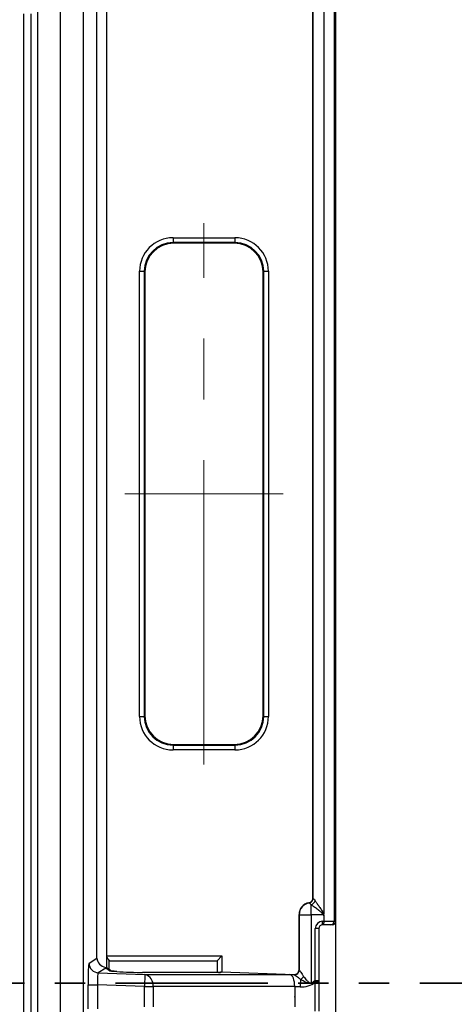
# Model space of a CAD drawing. Units: millimetres. Extents: x 8 to 437, y 1 to 291.
# Drawn here: x 230 to 248, y 199 to 240 of the extents above; entities that cross this region are included whole.
import ezdxf

# ---------------------------------------------------------------- set-up
doc = ezdxf.new("R2010")
doc.units = ezdxf.units.MM
doc.header["$PDSIZE"] = -1
doc.linetypes.add('CENTERX2', pattern=[20.32, 12.7, -2.54, 2.54, -2.54])
doc.linetypes.add('PHANTOM', pattern=[12.7, 6.35, -1.27, 1.27, -1.27, 1.27, -1.27])
doc.layers.add('ОСНОВНАЯ_НАДПИСЬ', color=7, linetype='Continuous')
doc.styles.add('SLDTEXTSTYLE1', font='TXT', dxfattribs={"width": 0.7})
doc.dimstyles.new('SLDDIMSTYLE0', dxfattribs={"dimtxt": 3.5, "dimasz": 3.5, "dimexe": 0, "dimexo": 0.0625, "dimgap": 0.875, "dimtad": 2, "dimdec": 0, "dimlfac": 5, "dimrnd": 1e-09, "dimzin": 12, "dimdsep": 46, "dimtxsty": 'SLDTEXTSTYLE1', "dimsah": 1, "dimcen": 0.09, "dimadec": 0, "dimazin": 3, "dimtol": 1, "dimtp": 2, "dimtm": 2, "dimtfac": 1, "dimtdec": 0, "dimtofl": 0, "dimtmove": 0, "dimatfit": 3, "dimfxl": 0, "dimfrac": 2, "dimtolj": 1, "dimarcsym": 0})

# ---------------------------------------------------------------- blocks, each defined once
blk = doc.blocks.new('_D_1')
at = {"layer": 'ОСНОВНАЯ_НАДПИСЬ'}
for p, q in [((54.815, 250.705), (54.815, 274.062)), ((242.815, 195.952), (242.815, 274.062)), ((242.815, 273.062), (54.815, 273.062))]:
    blk.add_line(p, q, dxfattribs=at)
for points in [[(54.815, 273.062), (58.315, 272.524), (58.315, 273.601)], [(242.815, 273.062), (239.315, 273.601), (239.315, 272.524)]]:
    blk.add_solid(points, dxfattribs=at)
at = {"layer": 'ОСНОВНАЯ_НАДПИСЬ', "attachment_point": 1, "style": 'SLDTEXTSTYLE1'}
for s, insert, char_height in [('940', (143.439, 277.574), 3.5), ('±2', (151.654, 276.215), 2.1)]:
    blk.add_mtext(s, dxfattribs=dict(at, insert=insert, char_height=char_height))

msp = doc.modelspace()

# ---------------------------------------------------------------- linework, layer by layer
at = {"color": 7, "linetype": 'Continuous', "lineweight": 25}
for p, q in [((241.86732, 203.223227), (241.86732, 250.656263)), ((241.873932, 203.216615), (241.873932, 250.662875)), ((242.314912, 250.646068), (242.314912, 202.571024)), ((242.755892, 250.646068), (242.755892, 202.251799)), ((242.814912, 202.251799), (242.814912, 250.705088)), ((232.842638, 200.710835), (232.842638, 242.315977)), ((233.24209, 242.315977), (233.24209, 200.804946)), ((229.785777, 158.048604), (229.785777, 240.154994)), ((230.085366, 240.154994), (230.085366, 158.048604)), ((230.371933, 157.762037), (230.371933, 240.441562)), ((231.319675, 157.762037), (231.319675, 240.441562)), ((232.267417, 240.441562), (232.267417, 157.762037)), ((236.020921, 230.794937), (238.608902, 230.794937)), ((236.020921, 230.794937), (236.020921, 230.595059)), ((238.608902, 230.794937), (238.608902, 230.595059)), ((238.608902, 230.595059), (236.020921, 230.595059)), ((236.020921, 230.595059), (236.049101, 230.566879)), ((238.580722, 230.566879), (236.049101, 230.566879)), ((238.580722, 230.566879), (238.608902, 230.595059)), ((234.621774, 210.807809), (234.621774, 229.39579)), ((234.621774, 229.39579), (234.821652, 229.39579)), ((234.821652, 229.39579), (234.821652, 210.807809)), ((234.849832, 229.36761), (234.821652, 229.39579)), ((234.849832, 229.36761), (234.849832, 210.835989)), ((239.808171, 229.39579), (239.779991, 229.36761)), ((239.779991, 210.835989), (239.779991, 229.36761)), ((239.808171, 210.807809), (239.808171, 229.39579)), ((239.808171, 229.39579), (240.008049, 229.39579)), ((240.008049, 229.39579), (240.008049, 210.807809)), ((234.621774, 210.807809), (234.821652, 210.807809)), ((234.821652, 210.807809), (234.849832, 210.835989)), ((239.779991, 210.835989), (239.808171, 210.807809)), ((239.808171, 210.807809), (240.008049, 210.807809)), ((236.049101, 209.63672), (236.020921, 209.60854)), ((236.020921, 209.60854), (238.608902, 209.60854)), ((236.020921, 209.60854), (236.020921, 209.408662)), ((238.608902, 209.408662), (236.020921, 209.408662)), ((236.049101, 209.63672), (238.580722, 209.63672)), ((238.608902, 209.60854), (238.580722, 209.63672)), ((238.608902, 209.60854), (238.608902, 209.408662)), ((241.86732, 203.223227), (241.873932, 203.216615)), ((241.707085, 203.019704), (241.700556, 203.026234)), ((241.789394, 202.527317), (241.789394, 202.942731)), ((241.290079, 202.527317), (241.283646, 202.53375)), ((241.283646, 202.53375), (241.283646, 200.223917)), ((241.290079, 202.527317), (241.789394, 202.527317)), ((241.290079, 200.219234), (241.290079, 202.527317)), ((242.30419, 202.527317), (241.789394, 202.527317)), ((241.789394, 202.527317), (241.789394, 199.676198)), ((242.314912, 202.48361), (242.314912, 202.251799)), ((242.114912, 201.951799), (241.964912, 201.951799)), ((241.964912, 199.780857), (241.964912, 201.951799)), ((242.114912, 201.951799), (242.114912, 199.763889)), ((242.264912, 202.101799), (242.264912, 202.251799)), ((242.264912, 202.251799), (242.314912, 202.251799)), ((242.305347, 202.101799), (242.264912, 202.101799)), ((242.606097, 202.101799), (242.305347, 202.101799)), ((242.314912, 202.251799), (242.755892, 202.251799)), ((242.664706, 202.101799), (242.606097, 202.101799)), ((242.755892, 202.251799), (242.814912, 202.251799)), ((232.516026, 200.500605), (232.842638, 200.710835)), ((233.24209, 200.804946), (233.24209, 200.317134)), ((233.24209, 200.804946), (238.064683, 200.804946)), ((238.064683, 200.804946), (237.864957, 200.60522)), ((238.064683, 200.804946), (238.064683, 200.13974)), ((233.210935, 200.301185), (232.900168, 200.101153)), ((233.368622, 200.187598), (233.210935, 200.301185)), ((233.320179, 200.263738), (233.304384, 200.27777)), ((233.428759, 200.185525), (233.320175, 200.263741)), ((233.358082, 200.236436), (233.358082, 200.605941)), ((233.358082, 200.604946), (237.864683, 200.604946)), ((237.864683, 200.604946), (237.864683, 200.116822)), ((232.900168, 200.101153), (234.844452, 200.026632)), ((237.919107, 200.116822), (234.744953, 200.116822)), ((234.744953, 200.116822), (234.752609, 200.116548)), ((237.926763, 200.116548), (234.752609, 200.116548)), ((234.844452, 200.026632), (234.825314, 199.527317)), ((234.844452, 200.026632), (240.9058, 200.026632)), ((237.926763, 200.116548), (237.919107, 200.116822)), ((238.062231, 200.139834), (238.033673, 200.121452)), ((238.064683, 200.13974), (241.07609, 200.024317)), ((240.9058, 200.026632), (241.082267, 200.019868)), ((241.082267, 200.019868), (241.07609, 200.024317)), ((241.283646, 200.223917), (241.289648, 200.219594)), ((232.470543, 198.601337), (232.470543, 199.602262)), ((232.470543, 199.602262), (232.869995, 199.602262)), ((232.869995, 199.602262), (232.869995, 198.601337)), ((234.825314, 199.527317), (232.869995, 199.602262)), ((234.825314, 198.676282), (234.825314, 199.527317)), ((234.825314, 199.527317), (235.190991, 199.527317)), ((235.190991, 199.527317), (235.190991, 198.676282)), ((241.104133, 199.527317), (235.190991, 199.527317)), ((241.104068, 199.518984), (241.104068, 198.684614)), ((241.335469, 199.510115), (241.104068, 199.518984)), ((241.34754, 199.825072), (241.335469, 199.510115)), ((241.789394, 199.676198), (241.798195, 199.65854)), ((241.943777, 199.773101), (241.955854, 199.757499)), ((241.964912, 199.780857), (241.964912, 199.763552)), ((242.114912, 199.702577), (241.964912, 199.702577)), ((241.964912, 198.501022), (241.964912, 199.702577)), ((242.114912, 199.702577), (242.114912, 198.501022))]:
    msp.add_line(p, q, dxfattribs=at)
at = {"color": 7, "linetype": 'PHANTOM', "lineweight": 35}
msp.add_line((265.374912, 199.667982), (32.254912, 199.667982), dxfattribs=at)
at = {"color": 8, "linetype": 'Continuous', "lineweight": 25, "flags": 128}
for points in [[(233.430426, 200.175392), (233.406527, 200.182551), (233.368622, 200.187598)], [(238.033673, 200.121452), (237.993601, 200.11902), (237.993203, 200.118954)]]:
    msp.add_lwpolyline(points, dxfattribs=at)
at = {"color": 7, "linetype": 'Continuous', "lineweight": 25}
for centre, radius, start, end in [((241.67354, 203.21727), 0.200393, 279.6366107, 359.8128872), ((241.673595, 203.217176), 0.200419, 279.651905, 359.8082896), ((241.791059, 202.525681), 0.500983, 99.6363491, 179.8128872), ((241.708869, 203.190387), 0.260418, 288.011868, 341.7646582), ((242.264912, 201.951799), 0.3, 90, 180), ((242.264912, 201.951799), 0.15, 90, 180), ((242.605994, 202.251697), 0.149897, 270.0393148, 0.0392609), ((232.91649, 200.501285), 0.400464, 180.0972484, 267.6640597), ((234.735907, 199.581387), 0.458284, 353.2242269, 76.2992925), ((241.089405, 200.219984), 0.200243, 267.9570258, 359.8884545), ((241.089741, 200.219822), 0.200339, 267.9864485, 359.8320126), ((241.147731, 200.160513), 0.390442, 300.780622, 327.5565999)]:
    msp.add_arc(centre, radius, start, end, dxfattribs=at)
at = {"color": 8, "linetype": 'Continuous', "lineweight": 25}
msp.add_arc((233.203712, 200.102042), 0.199274, 54.2368524, 87.9230013, dxfattribs=at)
at = {"color": 7, "linetype": 'Continuous', "lineweight": 25}
for centre, major_axis, ratio, start_param, end_param in [((236.022627, 229.394084), (0.991156, -0.991156), 0.998782766, 2.356803478, 3.926381829), ((238.607196, 229.394084), (-0.991156, -0.991156), 0.998782766, 2.356803478, 3.926381829), ((236.022627, 229.394084), (0.849907, -0.849907), 0.998377926, 2.356803478, 3.926381829), ((236.050564, 229.366147), (0.849562, -0.849562), 0.998782766, 2.356803478, 3.926381829), ((238.57926, 229.366147), (-0.849562, -0.849562), 0.998782766, 2.356803478, 3.926381829), ((238.607196, 229.394084), (0.849907, 0.849907), 0.998377926, 5.498396131, 7.067974483), ((236.022627, 210.809515), (0.991156, 0.991156), 0.998782766, 2.356803478, 3.926381829), ((236.022627, 210.809515), (0.849907, 0.849907), 0.998377926, 2.356803478, 3.926381829), ((236.050564, 210.837451), (0.849562, 0.849562), 0.998782766, 2.356803478, 3.926381829), ((238.57926, 210.837451), (-0.849562, 0.849562), 0.998782766, 2.356803478, 3.926381829), ((238.607196, 210.809515), (0.849907, -0.849907), 0.998377926, 5.498396131, 7.067974483), ((238.607196, 210.809515), (-0.991156, 0.991156), 0.998782766, 2.356803478, 3.926381829), ((241.667045, 203.223776), (0.141809, -0.141809), 0.997264689, 5.664531824, 7.067213943), ((241.784332, 202.532379), (0.354523, -0.354523), 0.997264689, 2.52293917, 3.925621289), ((242.664706, 202.251799), (0.150206, 0), 0.998629535, 4.71238898, 6.283185307), ((233.24209, 200.710835), (0.355954, -0.194201), 0.939614528, 3.667655572, 5.077840573), ((232.51771, 199.600454), (-0.000095, 0.900663), 0.052369114, 0.033687858, 1.568783565), ((233.215323, 200.693607), (-0.045131, 0.444141), 0.202649957, 2.512691798, 2.633200708), ((232.917162, 199.600454), (-0.015628, 0.500955), 0.093952072, 0.029160811, 1.564256519), ((234.167526, 200.158474), (0.799999, -0.030702), 0.035689522, 4.045880213, 5.534063405), ((237.634221, 200.137511), (0.4, -0.015351), 0.035689522, 5.534063405, 6.232195106), ((238.064683, 199.946614), (0.177977, -0.0971), 0.939614528, 2.056756829, 2.667889612), ((238.064683, 200.146888), (0.2, -0.007676), 0.035689522, 4.701501196, 4.713758657), ((240.886662, 199.527317), (0.009578, 0.499983), 0.434812375, 4.720718609, 6.239155059), ((241.083372, 200.224312), (-0.16262, 0.117139), 0.997920657, 2.157684238, 3.764844188), ((241.088612, 199.519577), (-0.007805, 0.500662), 0.073212817, 6.231759701, 6.24353487), ((241.288338, 199.519577), (-0.000074, 0.700515), 0.052369114, 6.233696757, 6.245471926), ((241.570326, 199.501113), (-0.115601, 0.489175), 0.923390584, 1.303590517, 1.320249776), ((241.371874, 200.510092), (0.813099, -0.585697), 0.997920657, 5.299276891, 5.969457737)]:
    msp.add_ellipse(centre, major_axis=major_axis, ratio=ratio, start_param=start_param, end_param=end_param, dxfattribs=at)
at = {"color": 8, "linetype": 'Continuous', "lineweight": 25}
msp.add_ellipse((234.167526, 200.158474), major_axis=(0.799999, -0.030702), ratio=0.035689522, start_param=3.195322208, end_param=4.045880213, dxfattribs=at)
at = {"color": 7, "linetype": 'Continuous', "lineweight": 25}
for points in [[(241.873932, 203.216615), (241.873958, 203.216579), (241.873985, 203.216542), (241.874013, 203.216506)], [(241.707198, 203.019595), (241.707159, 203.019631), (241.707122, 203.019668), (241.707085, 203.019704)], [(233.198874, 200.329061), (233.213695, 200.326756), (233.228102, 200.322775), (233.24209, 200.317134)], [(241.789394, 199.676198), (241.844036, 199.703431), (241.895498, 199.735731), (241.943777, 199.773101)], [(241.955854, 199.757499), (241.90655, 199.719335), (241.853997, 199.68635), (241.798195, 199.65854)], [(241.943777, 199.773101), (241.949867, 199.777815), (241.957184, 199.780857), (241.964912, 199.780857)], [(241.964912, 199.702577), (241.961978, 199.720941), (241.958961, 199.739248), (241.955854, 199.757499)], [(242.114912, 199.763889), (242.114912, 199.743513), (242.114912, 199.723078), (242.114912, 199.702577)]]:
    msp.add_open_spline(points, degree=3, dxfattribs=at)
for points, knots in [([(241.874013, 203.216506), (241.876711, 203.212968), (241.886386, 203.201261), (241.916044, 203.163638), (241.935052, 203.138895), (241.956209, 203.108897)], [0, 0, 0, 0, 0.5, 0.5, 1, 1, 1, 1]), ([(241.789394, 202.942731), (241.766894, 202.965519), (241.74765, 202.983288), (241.71869, 203.009477), (241.709784, 203.017173), (241.707198, 203.019595)], [0, 0, 0, 0, 0.5, 0.5, 1, 1, 1, 1]), ([(242.30419, 202.527317), (242.30419, 202.534962), (242.301612, 202.542227), (242.294298, 202.555369), (242.289627, 202.561364), (242.274918, 202.578197), (242.263911, 202.588274), (242.230215, 202.617708), (242.206748, 202.635998), (242.136518, 202.689987), (242.08978, 202.724317), (241.998183, 202.791428), (241.952841, 202.824363), (241.866742, 202.886787), (241.826132, 202.916154), (241.789394, 202.942731)], [0, 0, 0, 0, 0.03125, 0.03125, 0.0625, 0.0625, 0.125, 0.125, 0.25, 0.25, 0.5, 0.5, 0.75, 0.75, 1, 1, 1, 1]), ([(241.956209, 203.108897), (241.981654, 203.072819), (242.009691, 203.033078), (242.069016, 202.948788), (242.10028, 202.904286), (242.163255, 202.813956), (242.195318, 202.767792), (242.243105, 202.696529), (242.259024, 202.672425), (242.289434, 202.623202), (242.304538, 202.598295), (242.314912, 202.571024)], [0, 0, 0, 0, 0.25, 0.25, 0.5, 0.5, 0.75, 0.75, 0.875, 0.875, 1, 1, 1, 1]), ([(242.314912, 202.48361), (242.314912, 202.491247), (242.314293, 202.498785), (242.311033, 202.513531), (242.308111, 202.520877), (242.30419, 202.527317)], [0, 0, 0, 0, 0.5, 0.5, 1, 1, 1, 1]), ([(242.314912, 202.571024), (242.314912, 202.556443), (242.313169, 202.541898), (242.313169, 202.527317), (242.313169, 202.512736), (242.314912, 202.498191), (242.314912, 202.48361)], [0, 0, 0, 0, 0.0002187115143, 0.0002187115143, 0.0002187115143, 0.0004374230286, 0.0004374230286, 0.0004374230286, 0.0004374230286]), ([(242.314912, 202.251799), (242.314912, 202.23197), (242.314684, 202.212511), (242.313792, 202.176176), (242.313127, 202.159537), (242.311431, 202.13188), (242.310386, 202.120716), (242.308048, 202.105766), (242.30671, 202.101799), (242.305347, 202.101799)], [0, 0, 0, 0, 0.25, 0.25, 0.5, 0.5, 0.75, 0.75, 1, 1, 1, 1]), ([(233.24209, 200.804946), (233.242407, 200.799063), (233.242885, 200.790191), (233.245632, 200.778682), (233.248418, 200.76971), (233.252019, 200.760531), (233.257573, 200.748548), (233.264374, 200.736211), (233.27175, 200.724282), (233.27984, 200.711995), (233.289688, 200.697997), (233.301551, 200.682033), (233.311221, 200.669458), (233.320351, 200.657745), (233.328578, 200.647283), (233.337531, 200.635879), (233.34499, 200.626231), (233.350329, 200.619053), (233.354338, 200.613345), (233.356921, 200.609161), (233.358145, 200.606607), (233.357983, 200.606064), (233.357946, 200.605941)], [0, 0, 0, 0, 0.054763417, 0.082584022, 0.110686294, 0.14327245, 0.176038746, 0.236990796, 0.279689514, 0.314497457, 0.384502468, 0.455349696, 0.527075364, 0.563177628, 0.631682414, 0.694685085, 0.764872917, 0.825724563, 0.866733411, 0.928943229, 0.983786687, 1, 1, 1, 1]), ([(233.30405, 200.277414), (233.301228, 200.280153), (233.292926, 200.28821), (233.276499, 200.300083), (233.258251, 200.310453), (233.24613, 200.315464), (233.24209, 200.317134)], [0, 0, 0, 0, 0.1713020407, 0.5038988722, 0.8346350822, 1, 1, 1, 1]), ([(233.679616, 200.154954), (233.666561, 200.155752), (233.591642, 200.160332), (233.504077, 200.167833), (233.429633, 200.176417), (233.421901, 200.177908), (233.41915, 200.178438)], [0, 0, 0, 0, 0.085189344, 0.488887514, 0.818176603, 1, 1, 1, 1]), ([(237.993208, 200.1183), (237.993353, 200.118314), (237.993981, 200.118377), (237.981313, 200.117537), (237.956177, 200.116944), (237.929407, 200.116856), (237.919107, 200.116822)], [0, 0, 0, 0, 0.07479148, 0.324051528, 0.739921399, 1, 1, 1, 1]), ([(241.34754, 199.825072), (241.316061, 199.848189), (241.285812, 199.87045), (241.228391, 199.91273), (241.200931, 199.932964), (241.151838, 199.969113), (241.130225, 199.985015), (241.105285, 200.003291), (241.098399, 200.008321), (241.087904, 200.015938), (241.084301, 200.018519), (241.082702, 200.019606)], [0, 0, 0, 0, 0.25, 0.25, 0.5, 0.5, 0.75, 0.75, 0.875, 0.875, 1, 1, 1, 1]), ([(241.290079, 200.219234), (241.292339, 200.216243), (241.300031, 200.205339), (241.323557, 200.17171), (241.338784, 200.149854), (241.37347, 200.100026), (241.392888, 200.072112), (241.433515, 200.013751), (241.454928, 199.983009), (241.477233, 199.951054)], [0, 0, 0, 0, 0.25, 0.25, 0.5, 0.5, 0.75, 0.75, 1, 1, 1, 1]), ([(241.477233, 199.951054), (241.516521, 199.894773), (241.560588, 199.840134), (241.635122, 199.761023), (241.661396, 199.734815), (241.704343, 199.69879), (241.719122, 199.687127), (241.743997, 199.673765), (241.752822, 199.669967), (241.771823, 199.667941), (241.781503, 199.670693), (241.789394, 199.676198)], [0, 0, 0, 0, 0.5, 0.5, 0.75, 0.75, 0.875, 0.875, 0.9375, 0.9375, 1, 1, 1, 1]), ([(241.798195, 199.65854), (241.788646, 199.653781), (241.778411, 199.650518), (241.757389, 199.647725), (241.746707, 199.648109), (241.715132, 199.652257), (241.69496, 199.658452), (241.635325, 199.678976), (241.59708, 199.695738), (241.485472, 199.747207), (241.414935, 199.784374), (241.34754, 199.825072)], [0, 0, 0, 0, 0.0625, 0.0625, 0.125, 0.125, 0.25, 0.25, 0.5, 0.5, 1, 1, 1, 1]), ([(241.964912, 199.763552), (241.964024, 199.763552), (241.963124, 199.763377), (241.962291, 199.763069), (241.961483, 199.762769), (241.960717, 199.762343), (241.960014, 199.761845), (241.958622, 199.760862), (241.957431, 199.759588), (241.956396, 199.758235), (241.956211, 199.757993), (241.95603, 199.757747), (241.955854, 199.757499)], [0, 0, 0, 0, 0.00001332293122, 0.00001332293122, 0.00001332293122, 0.00002618327013, 0.00002618327013, 0.00002618327013, 0.00005178364935, 0.00005178364935, 0.00005178364935, 0.00005632305507, 0.00005632305507, 0.00005632305507, 0.00005632305507]), ([(241.964912, 199.780857), (241.984788, 199.780857), (242.00429, 199.780463), (242.040673, 199.778911), (242.057318, 199.777753), (242.084949, 199.774779), (242.096082, 199.77294), (242.110972, 199.768778), (242.114912, 199.766376), (242.114912, 199.763889)], [0, 0, 0, 0, 0.25, 0.25, 0.5, 0.5, 0.75, 0.75, 1, 1, 1, 1]), ([(241.964912, 199.763552), (241.984774, 199.763552), (242.004265, 199.76352), (242.04064, 199.76342), (242.057288, 199.763351), (242.084933, 199.76326), (242.096075, 199.763237), (242.110974, 199.763375), (242.114912, 199.763549), (242.114912, 199.763889)], [0, 0, 0, 0, 0.25, 0.25, 0.5, 0.5, 0.75, 0.75, 1, 1, 1, 1])]:
    msp.add_open_spline(points, degree=3, knots=knots, dxfattribs=at)
at = {"layer": 'ОСНОВНАЯ_НАДПИСЬ', "linetype": 'CENTERX2', "lineweight": 18}
for p, q in [((237.314912, 208.801068), (237.314912, 231.40253)), ((237.314912, 208.807809), (237.314912, 231.39579)), ((240.615643, 220.101799), (234.014181, 220.101799)), ((240.608902, 220.101799), (234.020921, 220.101799))]:
    msp.add_line(p, q, dxfattribs=at)
at = {"layer": 'ОСНОВНАЯ_НАДПИСЬ'}
msp.add_point((241.104068, 199.101799), dxfattribs=at)

# ---------------------------------------------------------------- dimensions: what is measured, and where the dimension line sits
dim = msp.add_linear_dim(base=(54.814912, 273.062391), p1=(242.814912, 195.951799), p2=(54.814912, 250.705088), dimstyle='SLDDIMSTYLE0', dxfattribs=at)
dim.commit()
dim.dimension.update_dxf_attribs({"geometry": '_D_1', "text_midpoint": (148.814912, 273.062391), "dimtype": 160})

doc.saveas('drawing.dxf')
